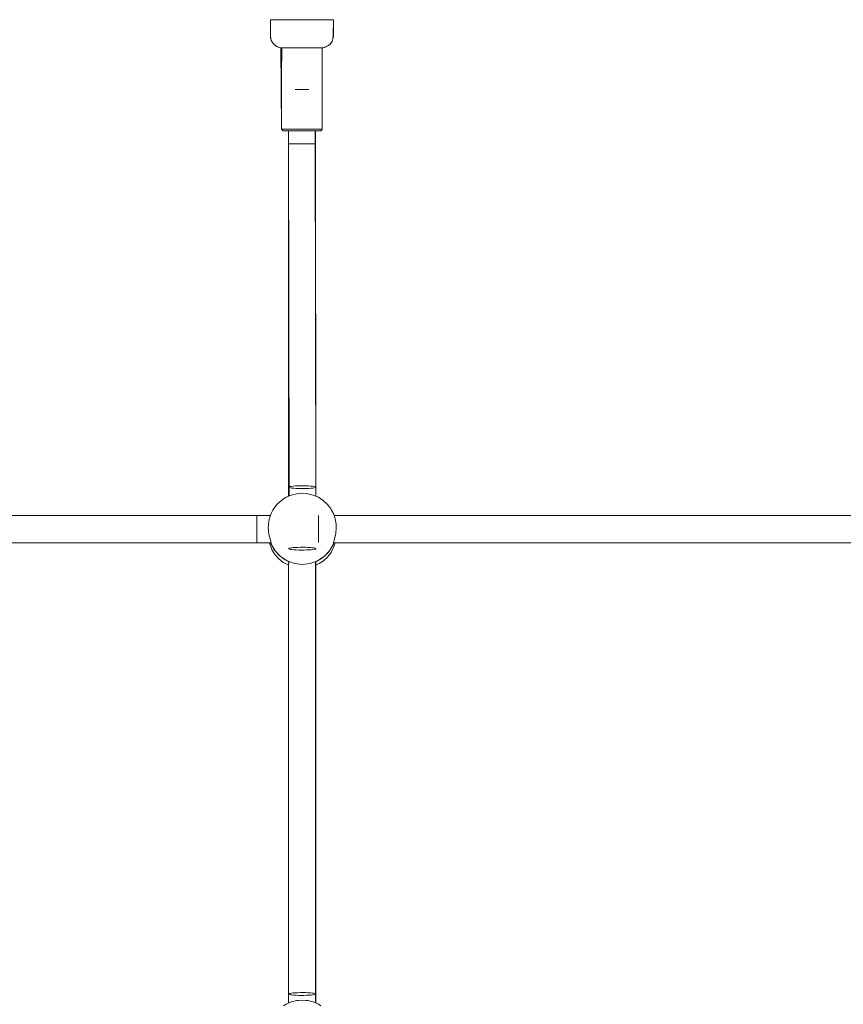
# Paper-space layout 'Sht-3' of a CAD drawing. Units: millimetres. Extents: x -4660 to 4765, y -5132 to 4942.
# Drawn here: x 1893 to 2378, y 1628 to 2207 of the extents above; entities that cross this region are included whole.
import ezdxf

# ---------------------------------------------------------------- set-up
doc = ezdxf.new("R2010")
doc.units = ezdxf.units.MM
for name, color, linetype, lineweight in [('EF-Climber-Mega Net-Rope', 7, 'Continuous', 5), ('EF-Components- Rope Junctions', 7, 'Continuous', 5), ('EF-Components-Ali Ferrals', 7, 'Continuous', 5), ('EF-Components-Black Caps', 7, 'Continuous', 5), ('Equipment-2D', 7, 'Continuous', 5), ('None', 7, 'Continuous', 5), ('Working-None', 7, 'Continuous', 5)]:
    doc.layers.add(name, color=color, linetype=linetype, lineweight=lineweight)

# ---------------------------------------------------------------- blocks, each defined once
blk = doc.blocks.new('Group')
at = {"layer": 'EF-Climber-Mega Net-Rope', "color": 7, "linetype": 'Continuous', "lineweight": 5, "transparency": 33554687}
for p, q in [((2051.03, 2141.86), (2051.31, 1932.28)), ((2051.31, 1932.28), (2051.03, 2141.86)), ((2051.03, 2141.86), (2051.31, 1932.28)), ((2051.09, 1926.78), (2051.03, 2141.86)), ((2051.03, 2141.86), (2051.09, 1926.78)), ((2067.09, 1926.8), (2066.79, 2141.86)), ((2066.79, 2141.86), (2067.09, 1926.8)), ((2051.32, 1926.88), (2051.31, 1931.93)), ((2051.31, 1931.93), (2051.32, 1926.88)), ((2051.32, 1926.88), (2051.31, 1931.93)), ((2051.31, 1931.93), (2051.32, 1926.88)), ((1613.84, 1915.43), (2040.38, 1915.43)), ((2077.84, 1915.43), (2428.38, 1915.43)), ((1613.44, 1899.43), (2040.78, 1899.43)), ((2077.44, 1899.43), (2428.78, 1899.43)), ((2051.09, 1887.26), (2051.09, 1628.37)), ((2051.09, 1628.37), (2051.09, 1887.26)), ((2066.87, 1888.25), (2066.88, 1633.86)), ((2067.09, 1888.33), (2067.07, 1633.64)), ((2067.07, 1633.64), (2067.09, 1888.33)), ((2066.88, 1633.51), (2066.88, 1628.49)), ((2067.07, 1633.63), (2067.07, 1628.4)), ((2067.07, 1628.4), (2067.07, 1633.63))]:
    blk.add_line(p, q, dxfattribs=at)
at = {"layer": 'EF-Components- Rope Junctions', "color": 7, "linetype": 'Continuous', "lineweight": 5, "transparency": 33554687}
for p, q in [((2046.83, 1924.33), (2048.16, 1925.2)), ((2048.16, 1925.2), (2049.59, 1926.13)), ((2049.59, 1926.13), (2052.28, 1927.3)), ((2052.28, 1927.3), (2052.62, 1927.45)), ((2052.62, 1927.45), (2055.82, 1928.25)), ((2055.82, 1928.25), (2056.8, 1928.33)), ((2056.8, 1928.33), (2059.11, 1928.53)), ((2059.11, 1928.53), (2061.43, 1928.33)), ((2061.43, 1928.33), (2062.4, 1928.25)), ((2062.4, 1928.25), (2065.61, 1927.45)), ((2065.61, 1927.45), (2065.94, 1927.3)), ((2065.94, 1927.3), (2068.63, 1926.13)), ((2068.63, 1926.13), (2071.4, 1924.33)), ((2041.85, 1918.55), (2042.37, 1919.51)), ((2042.37, 1919.51), (2044.4, 1922.11)), ((2044.4, 1922.11), (2044.58, 1922.27)), ((2044.58, 1922.27), (2046.83, 1924.33)), ((2071.4, 1924.33), (2073.83, 1922.11)), ((2073.83, 1922.11), (2075.86, 1919.51)), ((2075.86, 1919.51), (2076.38, 1918.55)), ((2039.18, 1910.27), (2039.72, 1913.52)), ((2039.72, 1913.52), (2040, 1914.32)), ((2040, 1914.32), (2040.8, 1916.62)), ((2040.8, 1916.62), (2041.85, 1918.55)), ((2076.38, 1918.55), (2077.43, 1916.62)), ((2077.43, 1916.62), (2078.22, 1914.32)), ((2078.22, 1914.32), (2078.5, 1913.52)), ((2078.5, 1913.52), (2079.04, 1910.27)), ((2039.15, 1909.47), (2039.11, 1908.32)), ((2039.11, 1908.32), (2039.15, 1907.06)), ((2039.18, 1910.27), (2039.15, 1909.47)), ((2079.04, 1910.27), (2079.08, 1909.47)), ((2079.11, 1908.32), (2079.07, 1907.07)), ((2079.08, 1909.47), (2079.11, 1908.32)), ((2039.15, 1907.06), (2039.27, 1905.82)), ((2039.27, 1905.82), (2039.42, 1904.79)), ((2039.42, 1904.79), (2039.67, 1903.49)), ((2039.67, 1903.49), (2039.93, 1902.45)), ((2039.93, 1902.45), (2040.19, 1901.55)), ((2040.19, 1901.55), (2040.43, 1900.78)), ((2078.04, 1901.55), (2077.8, 1900.79)), ((2078.3, 1902.46), (2078.04, 1901.55)), ((2078.55, 1903.49), (2078.3, 1902.46)), ((2078.81, 1904.79), (2078.55, 1903.49)), ((2078.96, 1905.82), (2078.81, 1904.79)), ((2079.07, 1907.07), (2078.96, 1905.82)), ((2039.79, 1899.43), (2040.14, 1898.01)), ((2040.14, 1898.01), (2040.35, 1897.52)), ((2040.35, 1897.52), (2041.4, 1895.07)), ((2040.43, 1900.78), (2040.62, 1900.19)), ((2040.44, 1899.43), (2040.78, 1898.75)), ((2040.44, 1899.43), (2040.78, 1898.75)), ((2040.62, 1900.19), (2040.75, 1899.74)), ((2040.75, 1899.74), (2040.78, 1899.54)), ((2040.78, 1899.54), (2040.78, 1899.47)), ((2040.78, 1899.47), (2040.78, 1898.51)), ((2040.78, 1898.51), (2043.07, 1894.59)), ((2041.67, 1897), (2042.4, 1895.54)), ((2041.67, 1897), (2042.4, 1895.54)), ((2075.16, 1894.59), (2077.44, 1898.51)), ((2076.06, 1896.15), (2076.99, 1897.54)), ((2076.06, 1896.15), (2076.99, 1897.54)), ((2076.93, 1895.41), (2077.51, 1896.51)), ((2076.99, 1897.54), (2077.17, 1898.04)), ((2076.99, 1897.54), (2077.17, 1898.04)), ((2077.48, 1899.74), (2077.44, 1899.54)), ((2077.44, 1899.54), (2077.44, 1899.47)), ((2077.44, 1898.51), (2077.44, 1899.47)), ((2077.44, 1898.79), (2077.67, 1899.43)), ((2077.44, 1898.79), (2077.67, 1899.43)), ((2077.61, 1900.19), (2077.48, 1899.74)), ((2077.51, 1896.51), (2078.49, 1899.43)), ((2077.8, 1900.79), (2077.61, 1900.19)), ((2041.4, 1895.07), (2042.46, 1893.41)), ((2042.4, 1895.54), (2042.77, 1895.1)), ((2042.46, 1893.41), (2043.12, 1892.36)), ((2043.07, 1894.59), (2046.26, 1891.23)), ((2043.12, 1892.36), (2045.26, 1889.96)), ((2044.27, 1893.33), (2045.39, 1892)), ((2045.26, 1889.96), (2047.75, 1887.94)), ((2045.39, 1892), (2045.86, 1891.65)), ((2046.26, 1891.23), (2050.14, 1888.69)), ((2047.71, 1890.28), (2049.11, 1889.24)), ((2068.09, 1888.69), (2071.97, 1891.23)), ((2069.49, 1889.61), (2071.06, 1890.51)), ((2069.49, 1889.61), (2071.06, 1890.51)), ((2071.06, 1890.51), (2071.48, 1890.91)), ((2071.06, 1890.51), (2071.48, 1890.91)), ((2071.76, 1888.9), (2074.08, 1891.12)), ((2071.97, 1891.23), (2075.16, 1894.59)), ((2073.17, 1892.49), (2074.43, 1893.68)), ((2073.17, 1892.49), (2074.43, 1893.68)), ((2074.08, 1891.12), (2074.41, 1891.55)), ((2074.41, 1891.55), (2076.02, 1893.68)), ((2074.43, 1893.68), (2074.75, 1894.17)), ((2074.43, 1893.68), (2074.75, 1894.17)), ((2076.02, 1893.68), (2076.93, 1895.41)), ((2047.75, 1887.94), (2049.15, 1887.14)), ((2049.91, 1888.84), (2049.11, 1889.24)), ((2049.11, 1889.24), (2049.91, 1888.84)), ((2049.15, 1887.14), (2050.54, 1886.34)), ((2050.14, 1888.69), (2054.5, 1887.11)), ((2050.39, 1888.6), (2051.11, 1888.24)), ((2051.11, 1888.24), (2050.39, 1888.6)), ((2050.54, 1886.34), (2051.09, 1886.13)), ((2051.11, 1888.24), (2051.11, 1888.34)), ((2051.11, 1887.26), (2051.11, 1888.24)), ((2054.5, 1887.11), (2059.11, 1886.58)), ((2059.11, 1886.58), (2063.73, 1887.11)), ((2063.73, 1887.11), (2068.09, 1888.69)), ((2067.09, 1887.16), (2067.11, 1887.21)), ((2067.09, 1887.16), (2067.11, 1887.21)), ((2067.09, 1886.13), (2069.11, 1887.08)), ((2067.11, 1888.24), (2067.59, 1888.51)), ((2067.11, 1888.24), (2067.59, 1888.51)), ((2067.11, 1888.34), (2067.11, 1888.24)), ((2067.11, 1887.21), (2067.11, 1888.24)), ((2069.11, 1887.08), (2071.03, 1888.4)), ((2071.03, 1888.4), (2071.76, 1888.9)), ((2052.62, 1629.04), (2055.82, 1629.85)), ((2055.82, 1629.85), (2056.8, 1629.93)), ((2056.8, 1629.93), (2059.11, 1630.12)), ((2059.11, 1630.12), (2061.43, 1629.93)), ((2061.43, 1629.93), (2062.4, 1629.85)), ((2062.4, 1629.85), (2065.61, 1629.04)), ((2048.16, 1626.79), (2049.59, 1627.72)), ((2049.59, 1627.72), (2052.28, 1628.89)), ((2052.28, 1628.89), (2052.62, 1629.04)), ((2065.61, 1629.04), (2065.94, 1628.89)), ((2065.94, 1628.89), (2068.63, 1627.72)), ((2068.63, 1627.72), (2070.07, 1626.79))]:
    blk.add_line(p, q, dxfattribs=at)
at = {"layer": 'EF-Components-Ali Ferrals', "color": 7, "linetype": 'Continuous', "lineweight": 5, "transparency": 33554687}
for p, q in [((2046.96, 2174.86), (2047.04, 2190.86)), ((2070.75, 2190.86), (2070.79, 2174.86)), ((2046.93, 2142.86), (2046.96, 2174.86)), ((2070.79, 2174.86), (2070.89, 2142.86)), ((2046.93, 2142.86), (2047.35, 2142.86)), ((2046.93, 2142.86), (2047.85, 2141.86)), ((2047.01, 2142.86), (2047.35, 2142.86)), ((2047.35, 2142.86), (2048.31, 2142.86)), ((2047.98, 2142.86), (2048.31, 2142.86)), ((2048.31, 2142.86), (2049.76, 2142.86)), ((2049.71, 2142.86), (2049.76, 2142.86)), ((2049.76, 2142.86), (2053.87, 2142.86)), ((2052.45, 2142.86), (2053.87, 2142.86)), ((2053.87, 2142.86), (2056.33, 2142.86)), ((2055.36, 2142.86), (2056.33, 2142.86)), ((2056.33, 2142.86), (2061.49, 2142.86)), ((2061.49, 2142.86), (2063.95, 2142.86)), ((2063.95, 2142.86), (2066.17, 2142.86)), ((2065.61, 2141.86), (2067.35, 2141.86)), ((2066.17, 2142.86), (2068.05, 2142.86)), ((2068.05, 2142.86), (2069.51, 2142.86)), ((2068.11, 2142.86), (2069.51, 2142.86)), ((2069.51, 2142.86), (2070.47, 2142.86)), ((2069.97, 2141.86), (2070.43, 2142.36)), ((2070.43, 2142.36), (2070.89, 2142.86)), ((2070.89, 2142.86), (2070.47, 2142.86))]:
    blk.add_line(p, q, dxfattribs=at)
at = {"layer": 'EF-Components-Black Caps', "color": 7, "linetype": 'Continuous', "lineweight": 5, "transparency": 33554687}
for p, q in [((2040.4, 2207.36), (2054.79, 2207.36)), ((2040.4, 2207.36), (2040.4, 2197.78)), ((2054.79, 2207.36), (2058.09, 2207.36)), ((2058.09, 2207.36), (2058.9, 2207.36)), ((2058.09, 2207.36), (2058.9, 2207.36)), ((2058.9, 2207.36), (2058.9, 2207.36)), ((2058.9, 2207.36), (2058.9, 2207.36)), ((2058.9, 2207.36), (2058.9, 2207.36)), ((2058.9, 2207.36), (2058.9, 2207.36)), ((2059.7, 2207.36), (2058.9, 2207.36)), ((2058.9, 2207.36), (2059.7, 2207.36)), ((2058.9, 2207.36), (2058.9, 2207.36)), ((2059.7, 2207.36), (2063.02, 2207.36)), ((2077.4, 2207.36), (2063.02, 2207.36)), ((2077.39, 2197.78), (2077.4, 2207.36)), ((2040.4, 2197.78), (2040.61, 2196.13)), ((2077.19, 2196.13), (2077.39, 2197.78)), ((2040.61, 2196.13), (2041.19, 2194.58)), ((2041.19, 2194.58), (2042.12, 2193.2)), ((2042.12, 2193.2), (2043.35, 2192.08)), ((2043.35, 2192.08), (2044.81, 2191.29)), ((2073, 2191.29), (2074.45, 2192.08)), ((2074.45, 2192.08), (2075.68, 2193.2)), ((2075.68, 2193.2), (2076.61, 2194.58)), ((2076.61, 2194.58), (2077.19, 2196.13)), ((2044.81, 2191.29), (2046.4, 2190.86)), ((2046.4, 2190.86), (2071.39, 2190.86)), ((2071.39, 2190.86), (2073, 2191.29))]:
    blk.add_line(p, q, dxfattribs=at)
at = {"layer": 'Equipment-2D', "color": 7, "linetype": 'Continuous', "lineweight": 5, "transparency": 33554687}
for p, q in [((2077.4, 2197.78), (2077.4, 2207.36)), ((2040.4, 2197.78), (2040.51, 2196.54)), ((2077.28, 2196.48), (2077.4, 2197.78)), ((2040.51, 2196.54), (2040.6, 2196.21)), ((2040.65, 2196.02), (2040.84, 2195.34)), ((2040.84, 2195.34), (2041.15, 2194.7)), ((2041.24, 2194.51), (2041.38, 2194.21)), ((2041.38, 2194.21), (2042.11, 2193.2)), ((2042.11, 2193.2), (2043.01, 2192.34)), ((2043.01, 2192.34), (2043.26, 2192.16)), ((2043.53, 2191.99), (2044.04, 2191.64)), ((2044.04, 2191.64), (2044.61, 2191.4)), ((2073.29, 2191.45), (2073.43, 2191.5)), ((2073.43, 2191.5), (2074.05, 2191.87)), ((2074.51, 2192.13), (2074.56, 2192.16)), ((2074.56, 2192.16), (2075.54, 2193.03)), ((2075.54, 2193.03), (2075.65, 2193.17)), ((2075.75, 2193.3), (2076.33, 2194.06)), ((2076.33, 2194.06), (2076.56, 2194.5)), ((2076.65, 2194.68), (2076.92, 2195.23)), ((2076.92, 2195.23), (2077.17, 2196.08)), ((2077.19, 2196.16), (2077.28, 2196.48)), ((2044.94, 2191.25), (2045.19, 2191.14)), ((2045.19, 2191.14), (2046.4, 2190.86)), ((2046.4, 2190.86), (2046.91, 2142.86)), ((2070.77, 2183.52), (2070.91, 2190.86)), ((2072.06, 2191.04), (2072.2, 2191.06)), ((2072.2, 2191.06), (2072.38, 2191.12)), ((2046.91, 2142.86), (2046.93, 2142.86)), ((2047.85, 2141.86), (2069.99, 2141.86)), ((2050.91, 2141.86), (2051.09, 1926.78)), ((2066.91, 2141.86), (2067.09, 1926.8)), ((2069.99, 2141.86), (2069.99, 2141.88)), ((1613.84, 1915.44), (2040.39, 1915.44)), ((2077.84, 1915.44), (2428.39, 1915.44)), ((2051.09, 1886.13), (2051.09, 1628.37)), ((2067.09, 1886.13), (2067.09, 1628.39))]:
    blk.add_line(p, q, dxfattribs=at)
at = {"layer": 'None', "color": 7, "linetype": 'Continuous', "lineweight": 5, "transparency": 33554687}
for p, q in [((2054.92, 2166.26), (2062.9, 2166.26)), ((2050.93, 2134.26), (2066.89, 2134.26)), ((2051.11, 1932.16), (2051.37, 1932.32)), ((2051.16, 1932), (2051.11, 1932.16)), ((2051.5, 1931.84), (2051.16, 1932)), ((2051.37, 1932.32), (2051.93, 1932.47)), ((2052.15, 1931.69), (2051.5, 1931.84)), ((2051.93, 1932.47), (2052.77, 1932.6)), ((2053.05, 1931.56), (2052.15, 1931.69)), ((2052.77, 1932.6), (2053.85, 1932.72)), ((2054.19, 1931.45), (2053.05, 1931.56)), ((2053.85, 1932.72), (2055.12, 1932.81)), ((2055.52, 1931.36), (2054.19, 1931.45)), ((2055.12, 1932.81), (2056.56, 1932.88)), ((2056.99, 1931.31), (2055.52, 1931.36)), ((2056.56, 1932.88), (2058.08, 1932.92)), ((2058.53, 1931.28), (2056.99, 1931.31)), ((2058.08, 1932.92), (2059.65, 1932.92)), ((2060.1, 1931.28), (2058.53, 1931.28)), ((2059.65, 1932.92), (2061.2, 1932.89)), ((2061.63, 1931.32), (2060.1, 1931.28)), ((2061.2, 1932.89), (2062.66, 1932.84)), ((2063.06, 1931.39), (2061.63, 1931.32)), ((2062.66, 1932.84), (2063.99, 1932.75)), ((2064.34, 1931.48), (2063.06, 1931.39)), ((2063.99, 1932.75), (2065.13, 1932.64)), ((2065.42, 1931.6), (2064.34, 1931.48)), ((2065.13, 1932.64), (2066.04, 1932.51)), ((2066.25, 1931.73), (2065.42, 1931.6)), ((2066.04, 1932.51), (2066.68, 1932.36)), ((2066.81, 1931.88), (2066.25, 1931.73)), ((2066.68, 1932.36), (2067.03, 1932.2)), ((2067.07, 1932.04), (2066.81, 1931.88)), ((2067.03, 1932.2), (2067.07, 1932.04)), ((2032.3, 1915.31), (2032.3, 1915.5)), ((2032.3, 1915.5), (2032.3, 1915.38)), ((2032.3, 1915.38), (2032.3, 1914.96)), ((2032.3, 1914.82), (2032.3, 1915.31)), ((2032.3, 1914.96), (2032.3, 1914.25)), ((2032.3, 1914.05), (2032.3, 1914.82)), ((2032.3, 1914.25), (2032.3, 1913.29)), ((2032.3, 1913.02), (2032.3, 1914.05)), ((2032.3, 1913.29), (2032.3, 1912.1)), ((2068.69, 1915.31), (2068.69, 1915.5)), ((2068.69, 1915.5), (2068.69, 1915.38)), ((2068.69, 1915.38), (2068.69, 1914.96)), ((2068.69, 1914.82), (2068.69, 1915.31)), ((2068.69, 1914.96), (2068.69, 1914.25)), ((2068.69, 1914.05), (2068.69, 1914.82)), ((2068.69, 1914.25), (2068.69, 1913.29)), ((2068.69, 1913.02), (2068.69, 1914.05)), ((2068.69, 1913.29), (2068.69, 1912.1)), ((2032.3, 1911.79), (2032.3, 1913.02)), ((2032.3, 1912.1), (2032.3, 1910.73)), ((2032.3, 1910.39), (2032.3, 1911.79)), ((2032.3, 1910.73), (2032.3, 1909.24)), ((2032.3, 1908.88), (2032.3, 1910.39)), ((2032.3, 1909.24), (2032.3, 1907.69)), ((2032.3, 1907.31), (2032.3, 1908.88)), ((2032.3, 1907.69), (2032.3, 1906.12)), ((2068.69, 1911.79), (2068.69, 1913.02)), ((2068.69, 1912.1), (2068.69, 1910.73)), ((2068.69, 1910.39), (2068.69, 1911.79)), ((2068.69, 1910.73), (2068.69, 1909.24)), ((2068.69, 1908.88), (2068.69, 1910.39)), ((2068.69, 1909.24), (2068.69, 1907.69)), ((2068.69, 1907.31), (2068.69, 1908.88)), ((2068.69, 1907.69), (2068.69, 1906.12)), ((2032.3, 1905.76), (2032.3, 1907.31)), ((2032.3, 1906.12), (2032.3, 1904.61)), ((2032.3, 1904.27), (2032.3, 1905.76)), ((2032.3, 1904.61), (2032.3, 1903.21)), ((2032.3, 1902.9), (2032.3, 1904.27)), ((2032.3, 1903.21), (2032.3, 1901.98)), ((2032.3, 1901.71), (2032.3, 1902.9)), ((2032.3, 1901.98), (2032.3, 1900.95)), ((2032.3, 1900.75), (2032.3, 1901.71)), ((2068.69, 1905.76), (2068.69, 1907.31)), ((2068.69, 1906.12), (2068.69, 1904.61)), ((2068.69, 1904.27), (2068.69, 1905.76)), ((2068.69, 1904.61), (2068.69, 1903.21)), ((2068.69, 1902.9), (2068.69, 1904.27)), ((2068.69, 1903.21), (2068.69, 1901.98)), ((2068.69, 1901.71), (2068.69, 1902.9)), ((2068.69, 1901.98), (2068.69, 1900.95)), ((2068.69, 1900.75), (2068.69, 1901.71)), ((2032.3, 1900.95), (2032.3, 1900.18)), ((2032.3, 1900.04), (2032.3, 1900.75)), ((2032.3, 1900.18), (2032.3, 1899.69)), ((2032.3, 1899.62), (2032.3, 1900.04)), ((2032.3, 1899.69), (2032.3, 1899.5)), ((2032.3, 1899.5), (2032.3, 1899.62)), ((2051.11, 1895.95), (2051.37, 1896.11)), ((2051.16, 1895.79), (2051.11, 1895.95)), ((2051.5, 1895.63), (2051.16, 1895.79)), ((2051.37, 1896.11), (2051.93, 1896.26)), ((2051.93, 1896.26), (2052.77, 1896.4)), ((2052.77, 1896.4), (2053.85, 1896.52)), ((2053.85, 1896.52), (2055.12, 1896.61)), ((2055.12, 1896.61), (2056.56, 1896.68)), ((2056.56, 1896.68), (2058.08, 1896.71)), ((2058.08, 1896.71), (2059.65, 1896.72)), ((2059.65, 1896.72), (2061.2, 1896.69)), ((2061.2, 1896.69), (2062.66, 1896.63)), ((2062.66, 1896.63), (2063.99, 1896.55)), ((2063.99, 1896.55), (2065.13, 1896.44)), ((2065.13, 1896.44), (2066.04, 1896.3)), ((2066.04, 1896.3), (2066.68, 1896.16)), ((2066.68, 1896.16), (2067.03, 1896)), ((2067.07, 1895.84), (2066.81, 1895.68)), ((2067.03, 1896), (2067.07, 1895.84)), ((2068.69, 1900.95), (2068.69, 1900.18)), ((2068.69, 1900.04), (2068.69, 1900.75)), ((2068.69, 1900.18), (2068.69, 1899.69)), ((2068.69, 1899.62), (2068.69, 1900.04)), ((2068.69, 1899.69), (2068.69, 1899.5)), ((2068.69, 1899.5), (2068.69, 1899.62)), ((2052.15, 1895.49), (2051.5, 1895.63)), ((2053.05, 1895.36), (2052.15, 1895.49)), ((2054.19, 1895.25), (2053.05, 1895.36)), ((2055.52, 1895.16), (2054.19, 1895.25)), ((2056.99, 1895.1), (2055.52, 1895.16)), ((2058.53, 1895.07), (2056.99, 1895.1)), ((2060.1, 1895.08), (2058.53, 1895.07)), ((2061.63, 1895.12), (2060.1, 1895.08)), ((2063.06, 1895.18), (2061.63, 1895.12)), ((2064.34, 1895.27), (2063.06, 1895.18)), ((2065.42, 1895.39), (2064.34, 1895.27)), ((2066.25, 1895.53), (2065.42, 1895.39)), ((2066.81, 1895.68), (2066.25, 1895.53)), ((2051.11, 1633.75), (2051.37, 1633.91)), ((2051.16, 1633.59), (2051.11, 1633.75)), ((2051.5, 1633.43), (2051.16, 1633.59)), ((2051.37, 1633.91), (2051.93, 1634.06)), ((2052.15, 1633.28), (2051.5, 1633.43)), ((2051.93, 1634.06), (2052.77, 1634.2)), ((2053.05, 1633.15), (2052.15, 1633.28)), ((2052.77, 1634.2), (2053.85, 1634.31)), ((2054.19, 1633.04), (2053.05, 1633.15)), ((2053.85, 1634.31), (2055.12, 1634.41)), ((2055.52, 1632.96), (2054.19, 1633.04)), ((2055.12, 1634.41), (2056.56, 1634.47)), ((2056.99, 1632.9), (2055.52, 1632.96)), ((2056.56, 1634.47), (2058.08, 1634.51)), ((2058.53, 1632.87), (2056.99, 1632.9)), ((2058.08, 1634.51), (2059.65, 1634.51)), ((2060.1, 1632.88), (2058.53, 1632.87)), ((2059.65, 1634.51), (2061.2, 1634.49)), ((2061.63, 1632.91), (2060.1, 1632.88)), ((2061.2, 1634.49), (2062.66, 1634.43)), ((2063.06, 1632.98), (2061.63, 1632.91)), ((2062.66, 1634.43), (2063.99, 1634.34)), ((2064.34, 1633.07), (2063.06, 1632.98)), ((2063.99, 1634.34), (2065.13, 1634.23)), ((2065.42, 1633.19), (2064.34, 1633.07)), ((2065.13, 1634.23), (2066.04, 1634.1)), ((2066.25, 1633.32), (2065.42, 1633.19)), ((2066.04, 1634.1), (2066.68, 1633.95)), ((2066.81, 1633.47), (2066.25, 1633.32)), ((2066.68, 1633.95), (2067.03, 1633.79)), ((2067.07, 1633.63), (2066.81, 1633.47)), ((2067.03, 1633.79), (2067.07, 1633.63))]:
    blk.add_line(p, q, dxfattribs=at)

psp = doc.layouts.new('Sht-3')

# ---------------------------------------------------------------- block references
at = {"layer": 'Working-None'}
psp.add_blockref('Group', (0, 0), dxfattribs=at)

doc.saveas('drawing.dxf')
